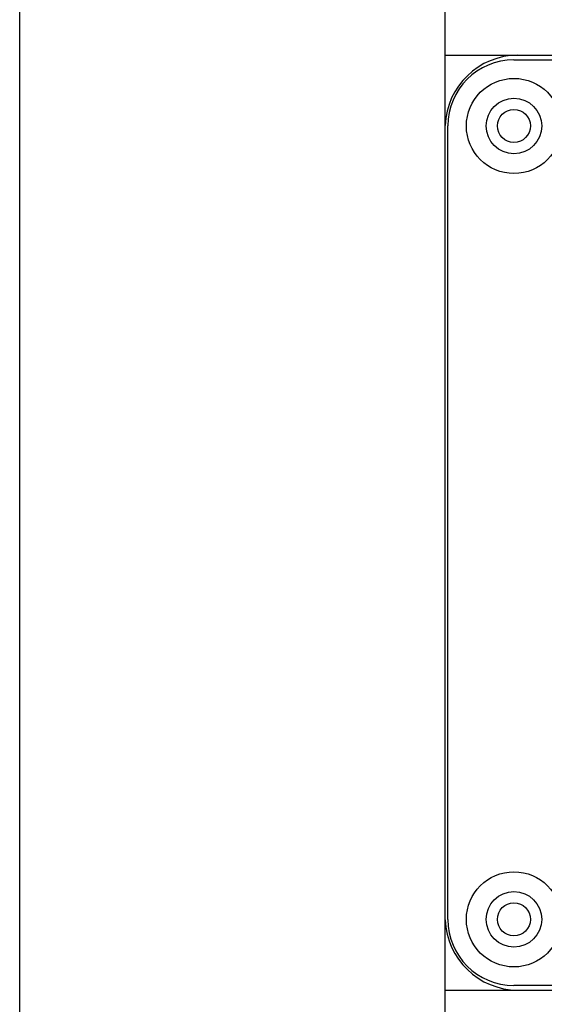
# Model space of a CAD drawing. Units: inches. Extents: x -96.4 to -5.8, y -14.2 to 56.3.
# Drawn here: x -55.1 to -53.5, y 41.5 to 44.4 of the extents above; entities that cross this region are included whole.
import ezdxf

# ---------------------------------------------------------------- set-up
doc = ezdxf.new("R2010")
doc.units = ezdxf.units.IN
doc.header["$MEASUREMENT"] = 0
doc.layers.add('02___PRT_ALL_AXES', color=7, linetype='Continuous')
doc.layers.add('A-SPKR-DETAIL', color=3, linetype='Continuous')
doc.styles.add('ARCH', font='archquik.shx')
doc.dimstyles.new('00', dxfattribs={"dimscale": 4, "dimtxt": 0.125, "dimasz": 0.18, "dimexe": 0.1, "dimexo": 0.1, "dimgap": 0.09, "dimtad": 0, "dimtih": 1, "dimtoh": 1, "dimzin": 4, "dimdsep": 46, "dimtxsty": 'ARCH', "dimcen": 0.09, "dimadec": 0, "dimazin": 0, "dimtfac": 1, "dimtofl": 0, "dimtmove": 2, "dimatfit": 3, "dimfxl": 1, "dimtolj": 1, "dimtzin": 4, "dimarcsym": 0})

# ---------------------------------------------------------------- blocks, each defined once
blk = doc.blocks.new('*D4')
at = {"layer": 'A-SPKR-DETAIL', "color": 0, "lineweight": -2}
for p, q in [((-53.3869, 46.5547), (-48.3424, 46.5547)), ((-48.7424, 45.8347), (-48.7424, 43.637)), ((-48.7424, 39.9573), (-48.7424, 42.1551)), ((-53.3869, 39.2373), (-48.3424, 39.2373))]:
    blk.add_line(p, q, dxfattribs=at)
at = {"layer": 'A-SPKR-DETAIL', "color": 0}
for points in [[(-48.8624, 45.8347), (-48.6224, 45.8347), (-48.7424, 46.5547)], [(-48.8624, 39.9573), (-48.6224, 39.9573), (-48.7424, 39.2373)]]:
    blk.add_solid(points, dxfattribs=at)
at = {"layer": 'Defpoints', "color": 0}
for p in [(-53.7869, 46.5547), (-53.7869, 39.2373), (-48.7424, 39.2373)]:
    blk.add_point(p, dxfattribs=at)
at = {"layer": 'A-SPKR-DETAIL', "color": 0, "insert": (-48.7424, 42.896), "char_height": 0.5, "attachment_point": 5, "style": 'ARCH'}
blk.add_mtext('\\A1;7.32 [186]', dxfattribs=at)

msp = doc.modelspace()

# ---------------------------------------------------------------- linework, layer by layer
at = {"color": 7, "linetype": 'Continuous'}
for p, q in [((-55.0546, 38.4669), (-55.0546, 47.3251)), ((-53.7869, 39.2373), (-53.7869, 46.5547)), ((-53.7869, 44.2877), (-51.6924, 44.2877)), ((-53.5821, 44.274), (-51.6924, 44.274)), ((-53.779, 41.7149), (-53.779, 44.0771)), ((-51.6924, 41.5181), (-53.5821, 41.5181)), ((-53.7869, 41.5043), (-51.6924, 41.5043))]:
    msp.add_line(p, q, dxfattribs=at)
for centre, radius in [((-53.5821, 44.0771), 0.1417), ((-53.5821, 44.0771), 0.0827), ((-53.5821, 41.7149), 0.1417), ((-53.5821, 41.7149), 0.0827)]:
    msp.add_circle(centre, radius, dxfattribs=at)
for centre, radius, start, end in [((-53.5703, 44.0712), 0.2165, 90, 178.072), ((-53.5821, 44.0771), 0.1969, 90, 180), ((-53.5703, 41.7208), 0.2165, 181.928, 270), ((-53.5821, 41.7149), 0.1969, 180, 270)]:
    msp.add_arc(centre, radius, start, end, dxfattribs=at)
at = {"layer": '02___PRT_ALL_AXES', "color": 7, "linetype": 'Continuous'}
for centre in [(-53.5821, 44.0771), (-53.5821, 41.7149)]:
    msp.add_circle(centre, 0.0492, dxfattribs=at)

# ---------------------------------------------------------------- dimensions: what is measured, and where the dimension line sits
at = {"layer": 'A-SPKR-DETAIL', "color": 0}
dim = msp.add_linear_dim(base=(-48.7424, 39.2373), p1=(-53.7869, 46.5547), p2=(-53.7869, 39.2373), angle=90, dimstyle='00', dxfattribs=at)
dim.commit()
dim.dimension.update_dxf_attribs({"geometry": '*D4', "text_midpoint": (-48.7424, 42.896), "dimtype": 160})

doc.saveas('drawing.dxf')
